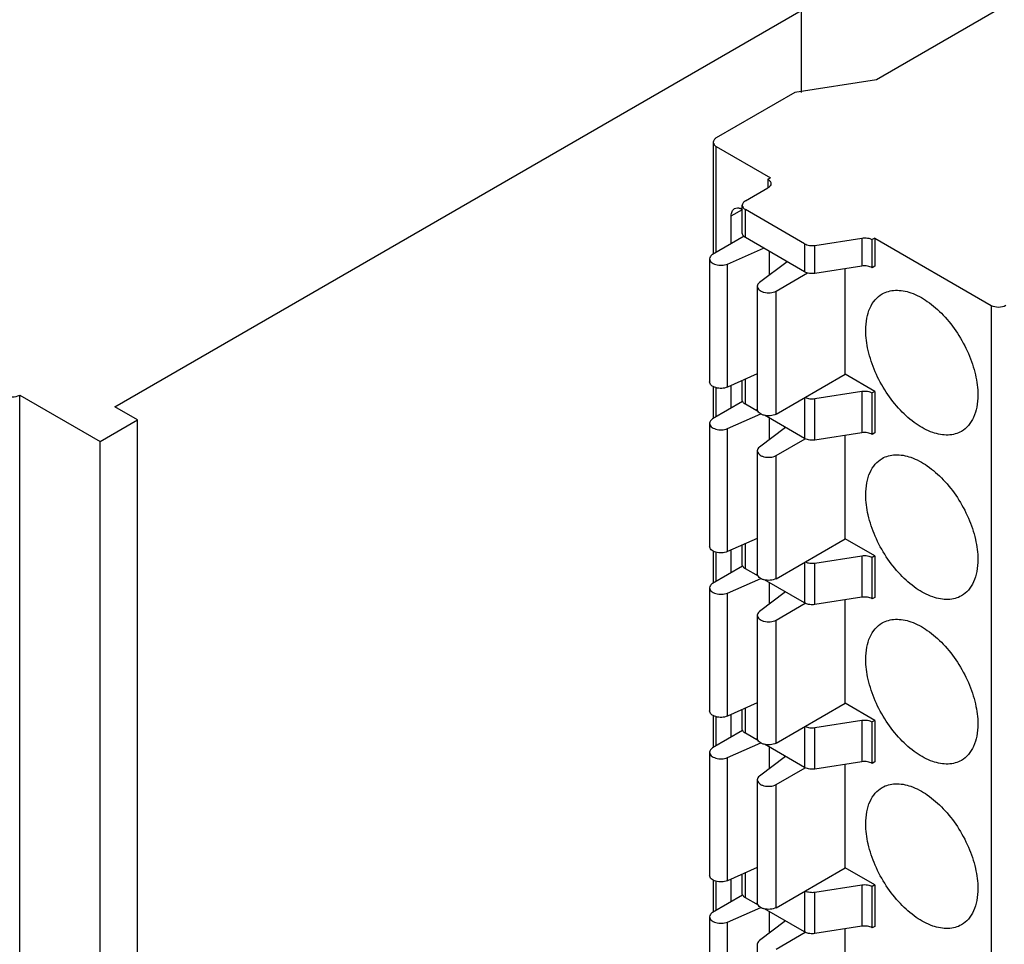
# Model space of a CAD drawing. Units: inches. Extents: x 0 to 22, y 0 to 17.
# Drawn here: x 15.2 to 15.9, y 10 to 10.7 of the extents above; entities that cross this region are included whole.
import ezdxf

# ---------------------------------------------------------------- set-up
doc = ezdxf.new("R2010")
doc.units = ezdxf.units.IN
doc.header["$LTSCALE"] = 1.21
doc.header["$MEASUREMENT"] = 0
doc.layers.get('0').update_dxf_attribs({"linetype": 'CONTINUOUS'})

msp = doc.modelspace()

# ---------------------------------------------------------------- linework, layer by layer
at = {"color": 7, "linetype": 'Continuous'}
for p, q in [((15.28589, 10.40173), (15.79718, 10.69692)), ((15.79718, 10.69692), (15.79718, 10.63574)), ((15.94732, 10.69949), (15.85321, 10.64515)), ((15.85321, 10.64515), (15.79236, 10.63574)), ((15.79236, 10.63574), (15.7339, 10.60199)), ((15.7316, 10.59877), (15.7316, 10.51552)), ((15.7339, 10.59556), (15.77423, 10.57228)), ((15.7339, 10.51685), (15.7339, 10.59556)), ((15.77229, 10.57116), (15.77423, 10.57228)), ((15.77229, 10.57116), (15.77229, 10.56473)), ((15.75559, 10.55509), (15.77229, 10.56473)), ((15.75223, 10.54936), (15.75339, 10.54879)), ((15.75329, 10.53098), (15.75329, 10.55187)), ((15.74504, 10.54397), (15.75339, 10.54879)), ((15.74504, 10.52328), (15.74504, 10.54397)), ((15.7997, 10.52319), (15.75559, 10.54866)), ((15.75559, 10.52776), (15.75559, 10.54866)), ((15.75456, 10.52877), (15.73114, 10.51525)), ((15.75559, 10.52776), (15.75436, 10.52869)), ((15.7997, 10.5023), (15.75559, 10.52776)), ((15.80731, 10.52201), (15.84243, 10.52745)), ((15.84243, 10.52745), (15.84243, 10.50655)), ((15.85198, 10.52739), (15.85004, 10.52627)), ((15.85198, 10.52739), (15.93868, 10.47733)), ((15.85198, 10.52739), (15.85198, 10.5065)), ((15.74218, 10.50804), (15.7691, 10.51996)), ((15.7997, 10.52319), (15.7997, 10.5023)), ((15.80731, 10.50112), (15.80731, 10.52201)), ((15.85004, 10.50538), (15.85004, 10.52627)), ((15.77321, 10.51759), (15.77321, 10.49976)), ((15.72894, 10.51199), (15.72894, 10.42037)), ((15.74218, 10.41642), (15.74218, 10.50804)), ((15.78662, 10.50985), (15.76597, 10.49431)), ((15.84243, 10.50655), (15.80731, 10.50112)), ((15.85198, 10.5065), (15.85004, 10.50538)), ((15.77846, 10.48793), (15.80185, 10.50143)), ((15.82991, 10.42601), (15.82991, 10.50462)), ((15.76446, 10.49153), (15.76446, 10.39992)), ((15.77846, 10.39631), (15.77846, 10.48793)), ((15.93868, 10.47733), (15.93868, 9.23844)), ((15.76446, 10.42629), (15.74218, 10.41642)), ((15.77846, 10.39631), (15.82991, 10.42601)), ((15.85198, 10.41327), (15.82991, 10.42601)), ((15.7316, 10.41696), (15.7316, 10.39304)), ((15.74504, 10.4008), (15.74504, 10.41769)), ((15.75329, 10.4069), (15.75329, 10.42134)), ((15.75559, 10.40368), (15.75559, 10.42236)), ((15.2149, 10.41057), (15.27475, 10.37601)), ((15.2149, 9.59407), (15.2149, 10.41057)), ((15.7339, 10.39437), (15.7339, 10.41606)), ((15.80731, 10.4079), (15.84243, 10.41333)), ((15.84243, 10.41333), (15.84243, 10.38247)), ((15.85198, 10.41327), (15.85004, 10.41215)), ((15.85004, 10.38129), (15.85004, 10.41215)), ((15.85198, 10.41327), (15.85198, 10.38241)), ((15.75355, 10.40572), (15.73114, 10.39278)), ((15.75355, 10.40572), (15.75329, 10.4069)), ((15.76525, 10.39811), (15.75559, 10.40368)), ((15.7997, 10.40858), (15.7997, 10.37821)), ((15.80731, 10.37704), (15.80731, 10.4079)), ((15.30259, 10.39208), (15.28589, 10.40173)), ((15.74218, 10.38556), (15.76702, 10.39656)), ((15.7997, 10.37821), (15.76974, 10.39551)), ((15.27475, 10.37601), (15.30259, 10.39208)), ((15.30259, 9.57558), (15.30259, 10.39208)), ((15.72894, 10.38951), (15.72894, 10.29789)), ((15.77321, 10.39351), (15.77321, 10.37729)), ((15.74218, 10.29395), (15.74218, 10.38556)), ((15.78541, 10.38646), (15.76597, 10.37183)), ((15.84243, 10.38247), (15.80731, 10.37704)), ((15.82991, 10.30354), (15.82991, 10.38053)), ((15.85198, 10.38241), (15.85004, 10.38129)), ((15.27475, 9.55951), (15.27475, 10.37601)), ((15.77846, 10.36545), (15.80015, 10.37797)), ((15.76446, 10.36906), (15.76446, 10.27744)), ((15.77846, 10.27384), (15.77846, 10.36545)), ((15.76446, 10.30381), (15.74218, 10.29395)), ((15.75559, 10.28121), (15.75559, 10.29989)), ((15.77846, 10.27384), (15.82991, 10.30354)), ((15.85198, 10.2908), (15.82991, 10.30354)), ((15.7316, 10.29448), (15.7316, 10.27057)), ((15.7339, 10.2719), (15.7339, 10.29359)), ((15.74504, 10.27833), (15.74504, 10.29521)), ((15.75329, 10.28442), (15.75329, 10.29886)), ((15.7997, 10.2861), (15.7997, 10.25574)), ((15.80731, 10.28542), (15.84243, 10.29086)), ((15.80731, 10.25456), (15.80731, 10.28542)), ((15.84243, 10.29086), (15.84243, 10.26)), ((15.85198, 10.2908), (15.85004, 10.28968)), ((15.85004, 10.25882), (15.85004, 10.28968)), ((15.85198, 10.2908), (15.85198, 10.25994)), ((15.75355, 10.28324), (15.73114, 10.2703)), ((15.75355, 10.28324), (15.75329, 10.28443)), ((15.76525, 10.27563), (15.75559, 10.28121)), ((15.74218, 10.26309), (15.76702, 10.27409)), ((15.7997, 10.25574), (15.76974, 10.27304)), ((15.77321, 10.27103), (15.77321, 10.25481)), ((15.72894, 10.26703), (15.72894, 10.17542)), ((15.74218, 10.17147), (15.74218, 10.26309)), ((15.78541, 10.26399), (15.76597, 10.24936)), ((15.84243, 10.26), (15.80731, 10.25456)), ((15.82991, 10.18106), (15.82991, 10.25806)), ((15.85198, 10.25994), (15.85004, 10.25882)), ((15.77846, 10.24298), (15.80015, 10.2555)), ((15.76446, 10.24658), (15.76446, 10.15497)), ((15.77846, 10.15136), (15.77846, 10.24298)), ((15.76446, 10.18134), (15.74218, 10.17147)), ((15.75329, 10.16194), (15.75329, 10.17639)), ((15.75559, 10.15873), (15.75559, 10.17741)), ((15.77846, 10.15136), (15.82991, 10.18106)), ((15.85198, 10.16832), (15.82991, 10.18106)), ((15.7316, 10.17201), (15.7316, 10.14809)), ((15.7339, 10.14942), (15.7339, 10.17111)), ((15.74504, 10.15585), (15.74504, 10.17273)), ((15.80731, 10.16295), (15.84243, 10.16838)), ((15.84243, 10.16838), (15.84243, 10.13752)), ((15.85198, 10.16832), (15.85004, 10.1672)), ((15.85198, 10.16832), (15.85198, 10.13746)), ((15.75355, 10.16077), (15.73114, 10.14783)), ((15.75355, 10.16077), (15.75329, 10.16195)), ((15.7997, 10.16363), (15.7997, 10.13326)), ((15.80731, 10.13209), (15.80731, 10.16295)), ((15.85004, 10.13634), (15.85004, 10.1672)), ((15.76525, 10.15316), (15.75559, 10.15873)), ((15.74218, 10.14061), (15.76702, 10.15161)), ((15.7997, 10.13326), (15.76974, 10.15056)), ((15.77321, 10.14856), (15.77321, 10.13234)), ((15.72894, 10.14456), (15.72894, 10.05294)), ((15.74218, 10.04899), (15.74218, 10.14061)), ((15.78541, 10.14151), (15.76597, 10.12688)), ((15.77846, 10.1205), (15.80015, 10.13302)), ((15.84243, 10.13752), (15.80731, 10.13209)), ((15.82991, 10.05859), (15.82991, 10.13558)), ((15.85198, 10.13746), (15.85004, 10.13634)), ((15.76446, 10.12411), (15.76446, 10.03249)), ((15.77846, 10.02889), (15.77846, 10.1205)), ((15.76446, 10.05886), (15.74218, 10.04899)), ((15.77846, 10.02889), (15.82991, 10.05859)), ((15.85198, 10.04585), (15.82991, 10.05859)), ((15.74504, 10.03338), (15.74504, 10.05026)), ((15.75329, 10.03947), (15.75329, 10.05391)), ((15.75559, 10.03625), (15.75559, 10.05493)), ((15.7316, 10.04953), (15.7316, 10.02562)), ((15.7339, 10.02695), (15.7339, 10.04864)), ((15.80731, 10.04047), (15.84243, 10.0459)), ((15.84243, 10.0459), (15.84243, 10.01504)), ((15.85198, 10.04585), (15.85004, 10.04473)), ((15.85004, 10.01387), (15.85004, 10.04473)), ((15.85198, 10.04585), (15.85198, 10.01499)), ((15.75355, 10.03829), (15.73114, 10.02535)), ((15.75355, 10.03829), (15.75329, 10.03948)), ((15.76525, 10.03068), (15.75559, 10.03625)), ((15.7997, 10.04115), (15.7997, 10.01079)), ((15.80731, 10.00961), (15.80731, 10.04047)), ((15.74218, 10.01813), (15.76702, 10.02914)), ((15.72894, 10.02208), (15.72894, 9.93047)), ((15.7997, 10.01079), (15.76974, 10.02809)), ((15.77321, 10.02608), (15.77321, 10.00986)), ((15.74218, 9.92652), (15.74218, 10.01813)), ((15.78541, 10.01904), (15.76597, 10.00441)), ((15.84243, 10.01504), (15.80731, 10.00961)), ((15.85198, 10.01499), (15.85004, 10.01387)), ((15.77846, 9.99803), (15.80015, 10.01055)), ((15.82991, 9.93611), (15.82991, 10.01311)), ((15.76446, 10.00163), (15.76446, 9.91002))]:
    msp.add_line(p, q, dxfattribs=at)
for centre in [(15.80363, 10.38502), (15.80363, 10.26254), (15.80363, 10.14007), (15.80363, 10.01759)]:
    msp.add_arc(centre, 0.00786, 240.03542, 243.73512, dxfattribs=at)
for points, knots in [([(15.7339, 10.60199), (15.73325, 10.60161), (15.73213, 10.60076), (15.7316, 10.59939), (15.7316, 10.59877)], [0, 0, 0, 0, 0.550792, 1, 1, 1, 1]), ([(15.7316, 10.59877), (15.7316, 10.59816), (15.73213, 10.59679), (15.73325, 10.59593), (15.7339, 10.59556)], [0, 0, 0, 0, 0.449207, 1, 1, 1, 1]), ([(15.77229, 10.57116), (15.77295, 10.57078), (15.77406, 10.56993), (15.7746, 10.56856), (15.7746, 10.56795)], [0, 0, 0, 0, 0.550798, 1, 1, 1, 1]), ([(15.7746, 10.56795), (15.7746, 10.56733), (15.77406, 10.56596), (15.77295, 10.56511), (15.77229, 10.56473)], [0, 0, 0, 0, 0.449208, 1, 1, 1, 1]), ([(15.74504, 10.54397), (15.74504, 10.54509), (15.74531, 10.54719), (15.74669, 10.54891), (15.74749, 10.54937)], [0, 0, 0, 0, 0.550834, 1, 1, 1, 1]), ([(15.74749, 10.54937), (15.74813, 10.54975), (15.74981, 10.55013), (15.75142, 10.5497), (15.75223, 10.54936)], [0, 0, 0, 0, 0.461035, 1, 1, 1, 1]), ([(15.75559, 10.55509), (15.75494, 10.55471), (15.75382, 10.55385), (15.75329, 10.55249), (15.75329, 10.55187)], [0, 0, 0, 0, 0.550792, 1, 1, 1, 1]), ([(15.75329, 10.55187), (15.75329, 10.55126), (15.75382, 10.54989), (15.75494, 10.54903), (15.75559, 10.54866)], [0, 0, 0, 0, 0.449207, 1, 1, 1, 1]), ([(15.75436, 10.52869), (15.75403, 10.52901), (15.7535, 10.52971), (15.75329, 10.53057), (15.75329, 10.53098)], [0, 0, 0, 0, 0.528801, 1, 1, 1, 1]), ([(15.84243, 10.52745), (15.84378, 10.52766), (15.84641, 10.52766), (15.84897, 10.52689), (15.85004, 10.52627)], [0, 0, 0, 0, 0.52278, 1, 1, 1, 1]), ([(15.7997, 10.52319), (15.80078, 10.52257), (15.80333, 10.5218), (15.80597, 10.52181), (15.80731, 10.52201)], [0, 0, 0, 0, 0.477222, 1, 1, 1, 1]), ([(15.73114, 10.51525), (15.73051, 10.51486), (15.72944, 10.51396), (15.72894, 10.51259), (15.72894, 10.51198)], [0, 0, 0, 0, 0.546818, 1, 1, 1, 1]), ([(15.72894, 10.51198), (15.72894, 10.51153), (15.72919, 10.51057), (15.73018, 10.50934), (15.73166, 10.50834), (15.73423, 10.50733), (15.73789, 10.50694), (15.74084, 10.50749), (15.74218, 10.50804)], [0, 0, 0, 0, 0.086883, 0.184857, 0.299303, 0.429741, 0.718424, 1, 1, 1, 1]), ([(15.85004, 10.50538), (15.84897, 10.506), (15.84641, 10.50676), (15.84378, 10.50676), (15.84243, 10.50655)], [0, 0, 0, 0, 0.47722, 1, 1, 1, 1]), ([(15.80731, 10.50112), (15.80597, 10.50091), (15.80333, 10.50091), (15.80078, 10.50168), (15.7997, 10.5023)], [0, 0, 0, 0, 0.522778, 1, 1, 1, 1]), ([(15.76597, 10.49431), (15.76552, 10.49394), (15.76477, 10.49312), (15.76446, 10.49203), (15.76446, 10.49153)], [0, 0, 0, 0, 0.534836, 1, 1, 1, 1]), ([(15.76446, 10.49153), (15.76446, 10.49106), (15.76473, 10.49004), (15.76583, 10.48876), (15.76745, 10.48774), (15.77023, 10.48676), (15.77408, 10.4865), (15.77714, 10.48724), (15.77846, 10.48793)], [0, 0, 0, 0, 0.086978, 0.186074, 0.302644, 0.435547, 0.726142, 1, 1, 1, 1]), ([(15.84526, 10.45878), (15.84526, 10.46177), (15.84571, 10.46746), (15.84802, 10.47528), (15.8519, 10.48162), (15.85554, 10.48469), (15.85749, 10.48581)], [0, 0, 0, 0, 0.289746, 0.549081, 0.782224, 1, 1, 1, 1]), ([(15.85749, 10.48581), (15.85894, 10.48665), (15.86215, 10.48799), (15.86947, 10.48906), (15.87979, 10.48705), (15.89196, 10.48037), (15.90365, 10.47003), (15.91397, 10.45682), (15.92209, 10.44181), (15.92736, 10.42623), (15.92878, 10.41561), (15.92878, 10.41056)], [0, 0, 0, 0, 0.042876, 0.087524, 0.186926, 0.304235, 0.43796, 0.582366, 0.729592, 0.871246, 1, 1, 1, 1]), ([(15.93868, 10.47733), (15.94033, 10.47643), (15.94418, 10.47573), (15.94803, 10.47649), (15.94965, 10.47742)], [0, 0, 0, 0, 0.501834, 1, 1, 1, 1]), ([(15.91655, 10.38353), (15.91509, 10.38269), (15.91188, 10.38135), (15.90457, 10.38028), (15.89424, 10.3823), (15.88208, 10.38897), (15.87038, 10.39931), (15.86007, 10.41252), (15.85194, 10.42753), (15.84667, 10.44312), (15.84526, 10.45373), (15.84526, 10.45878)], [0, 0, 0, 0, 0.042876, 0.087524, 0.186926, 0.304235, 0.43796, 0.582366, 0.729592, 0.871246, 1, 1, 1, 1]), ([(15.74218, 10.41642), (15.74084, 10.41587), (15.73789, 10.41532), (15.73423, 10.41571), (15.73166, 10.41672), (15.73018, 10.41773), (15.72919, 10.41895), (15.72894, 10.41991), (15.72894, 10.42036)], [0, 0, 0, 0, 0.281576, 0.570259, 0.700697, 0.815143, 0.913117, 1, 1, 1, 1]), ([(15.20376, 10.41057), (15.20542, 10.40961), (15.20933, 10.40886), (15.21325, 10.40961), (15.2149, 10.41057)], [0, 0, 0, 0, 0.499999, 1, 1, 1, 1]), ([(15.84243, 10.41333), (15.84378, 10.41354), (15.84641, 10.41354), (15.84897, 10.41277), (15.85004, 10.41215)], [0, 0, 0, 0, 0.52278, 1, 1, 1, 1]), ([(15.92878, 10.41056), (15.92878, 10.40757), (15.92832, 10.40188), (15.92602, 10.39406), (15.92214, 10.38772), (15.9185, 10.38465), (15.91655, 10.38353)], [0, 0, 0, 0, 0.289746, 0.549081, 0.782224, 1, 1, 1, 1]), ([(15.75559, 10.40368), (15.75536, 10.40382), (15.75455, 10.40434), (15.75385, 10.40509), (15.75355, 10.40572)], [0, 0, 0, 0, 0.279821, 1, 1, 1, 1]), ([(15.80015, 10.40883), (15.8012, 10.40832), (15.8036, 10.40768), (15.80606, 10.4077), (15.80731, 10.4079)], [0, 0, 0, 0, 0.482004, 1, 1, 1, 1]), ([(15.77846, 10.39631), (15.77714, 10.39563), (15.77408, 10.39488), (15.77023, 10.39515), (15.76745, 10.39613), (15.76583, 10.39715), (15.76473, 10.39842), (15.76446, 10.39944), (15.76446, 10.39992)], [0, 0, 0, 0, 0.273858, 0.564453, 0.697356, 0.813926, 0.913022, 1, 1, 1, 1]), ([(15.73114, 10.39278), (15.73051, 10.39238), (15.72944, 10.39148), (15.72894, 10.39012), (15.72894, 10.3895)], [0, 0, 0, 0, 0.546818, 1, 1, 1, 1]), ([(15.72894, 10.3895), (15.72894, 10.38905), (15.72919, 10.38809), (15.73018, 10.38687), (15.73166, 10.38586), (15.73423, 10.38485), (15.73789, 10.38446), (15.74084, 10.38501), (15.74218, 10.38556)], [0, 0, 0, 0, 0.086883, 0.184857, 0.299303, 0.429741, 0.718424, 1, 1, 1, 1]), ([(15.85004, 10.38129), (15.84897, 10.38191), (15.84641, 10.38268), (15.84378, 10.38268), (15.84243, 10.38247)], [0, 0, 0, 0, 0.47722, 1, 1, 1, 1]), ([(15.80731, 10.37704), (15.80606, 10.37684), (15.8036, 10.37682), (15.8012, 10.37746), (15.80015, 10.37797)], [0, 0, 0, 0, 0.517996, 1, 1, 1, 1]), ([(15.76597, 10.37183), (15.76552, 10.37146), (15.76477, 10.37065), (15.76446, 10.36956), (15.76446, 10.36906)], [0, 0, 0, 0, 0.534836, 1, 1, 1, 1]), ([(15.76446, 10.36906), (15.76446, 10.36858), (15.76473, 10.36756), (15.76583, 10.36629), (15.76745, 10.36527), (15.77023, 10.36429), (15.77408, 10.36402), (15.77714, 10.36477), (15.77846, 10.36545)], [0, 0, 0, 0, 0.086978, 0.186074, 0.302644, 0.435547, 0.726142, 1, 1, 1, 1]), ([(15.85749, 10.36334), (15.85894, 10.36418), (15.86215, 10.36551), (15.86947, 10.36659), (15.87979, 10.36457), (15.89196, 10.3579), (15.90365, 10.34756), (15.91397, 10.33435), (15.92209, 10.31933), (15.92736, 10.30375), (15.92878, 10.29314), (15.92878, 10.28809)], [0, 0, 0, 0, 0.042876, 0.087524, 0.186926, 0.304235, 0.43796, 0.582366, 0.729592, 0.871246, 1, 1, 1, 1]), ([(15.84526, 10.3363), (15.84526, 10.3393), (15.84571, 10.34499), (15.84802, 10.35281), (15.8519, 10.35915), (15.85554, 10.36221), (15.85749, 10.36334)], [0, 0, 0, 0, 0.289746, 0.549081, 0.782224, 1, 1, 1, 1]), ([(15.91655, 10.26105), (15.91509, 10.26021), (15.91188, 10.25888), (15.90457, 10.25781), (15.89424, 10.25982), (15.88208, 10.26649), (15.87038, 10.27684), (15.86007, 10.29004), (15.85194, 10.30506), (15.84667, 10.32064), (15.84526, 10.33126), (15.84526, 10.3363)], [0, 0, 0, 0, 0.042876, 0.087524, 0.186926, 0.304235, 0.43796, 0.582366, 0.729592, 0.871246, 1, 1, 1, 1]), ([(15.74218, 10.29395), (15.74084, 10.2934), (15.73789, 10.29285), (15.73423, 10.29324), (15.73166, 10.29425), (15.73018, 10.29525), (15.72919, 10.29648), (15.72894, 10.29744), (15.72894, 10.29789)], [0, 0, 0, 0, 0.281576, 0.570259, 0.700697, 0.815143, 0.913117, 1, 1, 1, 1]), ([(15.80015, 10.28636), (15.8012, 10.28584), (15.8036, 10.2852), (15.80606, 10.28523), (15.80731, 10.28542)], [0, 0, 0, 0, 0.482004, 1, 1, 1, 1]), ([(15.84243, 10.29086), (15.84378, 10.29106), (15.84641, 10.29107), (15.84897, 10.2903), (15.85004, 10.28968)], [0, 0, 0, 0, 0.52278, 1, 1, 1, 1]), ([(15.92878, 10.28809), (15.92878, 10.2851), (15.92832, 10.27941), (15.92602, 10.27159), (15.92214, 10.26524), (15.9185, 10.26218), (15.91655, 10.26105)], [0, 0, 0, 0, 0.289746, 0.549081, 0.782224, 1, 1, 1, 1]), ([(15.75559, 10.28121), (15.75536, 10.28134), (15.75455, 10.28187), (15.75385, 10.28261), (15.75355, 10.28324)], [0, 0, 0, 0, 0.279821, 1, 1, 1, 1]), ([(15.73114, 10.2703), (15.73051, 10.26991), (15.72944, 10.26901), (15.72894, 10.26764), (15.72894, 10.26703)], [0, 0, 0, 0, 0.546818, 1, 1, 1, 1]), ([(15.77846, 10.27384), (15.77714, 10.27315), (15.77408, 10.27241), (15.77023, 10.27267), (15.76745, 10.27365), (15.76583, 10.27467), (15.76473, 10.27595), (15.76446, 10.27697), (15.76446, 10.27744)], [0, 0, 0, 0, 0.273858, 0.564453, 0.697356, 0.813926, 0.913022, 1, 1, 1, 1]), ([(15.72894, 10.26703), (15.72894, 10.26658), (15.72919, 10.26562), (15.73018, 10.26439), (15.73166, 10.26339), (15.73423, 10.26238), (15.73789, 10.26199), (15.74084, 10.26254), (15.74218, 10.26309)], [0, 0, 0, 0, 0.086883, 0.184857, 0.299303, 0.429741, 0.718424, 1, 1, 1, 1]), ([(15.85004, 10.25882), (15.84897, 10.25944), (15.84641, 10.26021), (15.84378, 10.2602), (15.84243, 10.26)], [0, 0, 0, 0, 0.47722, 1, 1, 1, 1]), ([(15.76597, 10.24936), (15.76552, 10.24899), (15.76477, 10.24817), (15.76446, 10.24708), (15.76446, 10.24658)], [0, 0, 0, 0, 0.534836, 1, 1, 1, 1]), ([(15.80731, 10.25456), (15.80606, 10.25437), (15.8036, 10.25434), (15.8012, 10.25498), (15.80015, 10.2555)], [0, 0, 0, 0, 0.517996, 1, 1, 1, 1]), ([(15.76446, 10.24658), (15.76446, 10.24611), (15.76473, 10.24509), (15.76583, 10.24381), (15.76745, 10.24279), (15.77023, 10.24181), (15.77408, 10.24155), (15.77714, 10.24229), (15.77846, 10.24298)], [0, 0, 0, 0, 0.086978, 0.186074, 0.302644, 0.435547, 0.726142, 1, 1, 1, 1]), ([(15.84526, 10.21383), (15.84526, 10.21682), (15.84571, 10.22251), (15.84802, 10.23033), (15.8519, 10.23667), (15.85554, 10.23974), (15.85749, 10.24086)], [0, 0, 0, 0, 0.289746, 0.549081, 0.782224, 1, 1, 1, 1]), ([(15.85749, 10.24086), (15.85894, 10.2417), (15.86215, 10.24304), (15.86947, 10.24411), (15.87979, 10.2421), (15.89196, 10.23542), (15.90365, 10.22508), (15.91397, 10.21187), (15.92209, 10.19686), (15.92736, 10.18127), (15.92878, 10.17066), (15.92878, 10.16561)], [0, 0, 0, 0, 0.042876, 0.087524, 0.186926, 0.304235, 0.43796, 0.582366, 0.729592, 0.871246, 1, 1, 1, 1]), ([(15.91655, 10.13858), (15.91509, 10.13774), (15.91188, 10.1364), (15.90457, 10.13533), (15.89424, 10.13735), (15.88208, 10.14402), (15.87038, 10.15436), (15.86007, 10.16757), (15.85194, 10.18258), (15.84667, 10.19817), (15.84526, 10.20878), (15.84526, 10.21383)], [0, 0, 0, 0, 0.042876, 0.087524, 0.186926, 0.304235, 0.43796, 0.582366, 0.729592, 0.871246, 1, 1, 1, 1]), ([(15.74218, 10.17147), (15.74084, 10.17092), (15.73789, 10.17037), (15.73423, 10.17076), (15.73166, 10.17177), (15.73018, 10.17278), (15.72919, 10.174), (15.72894, 10.17496), (15.72894, 10.17541)], [0, 0, 0, 0, 0.281576, 0.570259, 0.700697, 0.815143, 0.913117, 1, 1, 1, 1]), ([(15.84243, 10.16838), (15.84378, 10.16859), (15.84641, 10.16859), (15.84897, 10.16782), (15.85004, 10.1672)], [0, 0, 0, 0, 0.52278, 1, 1, 1, 1]), ([(15.75559, 10.15873), (15.75536, 10.15887), (15.75455, 10.15939), (15.75385, 10.16014), (15.75355, 10.16077)], [0, 0, 0, 0, 0.279821, 1, 1, 1, 1]), ([(15.80015, 10.16388), (15.8012, 10.16336), (15.8036, 10.16273), (15.80606, 10.16275), (15.80731, 10.16295)], [0, 0, 0, 0, 0.482004, 1, 1, 1, 1]), ([(15.92878, 10.16561), (15.92878, 10.16262), (15.92832, 10.15693), (15.92602, 10.14911), (15.92214, 10.14277), (15.9185, 10.1397), (15.91655, 10.13858)], [0, 0, 0, 0, 0.289746, 0.549081, 0.782224, 1, 1, 1, 1]), ([(15.77846, 10.15136), (15.77714, 10.15068), (15.77408, 10.14993), (15.77023, 10.15019), (15.76745, 10.15117), (15.76583, 10.1522), (15.76473, 10.15347), (15.76446, 10.15449), (15.76446, 10.15497)], [0, 0, 0, 0, 0.273858, 0.564453, 0.697356, 0.813926, 0.913022, 1, 1, 1, 1]), ([(15.73114, 10.14783), (15.73051, 10.14743), (15.72944, 10.14653), (15.72894, 10.14517), (15.72894, 10.14455)], [0, 0, 0, 0, 0.546818, 1, 1, 1, 1]), ([(15.72894, 10.14455), (15.72894, 10.1441), (15.72919, 10.14314), (15.73018, 10.14192), (15.73166, 10.14091), (15.73423, 10.1399), (15.73789, 10.13951), (15.74084, 10.14006), (15.74218, 10.14061)], [0, 0, 0, 0, 0.086883, 0.184857, 0.299303, 0.429741, 0.718424, 1, 1, 1, 1]), ([(15.80731, 10.13209), (15.80606, 10.13189), (15.8036, 10.13187), (15.8012, 10.1325), (15.80015, 10.13302)], [0, 0, 0, 0, 0.517996, 1, 1, 1, 1]), ([(15.85004, 10.13634), (15.84897, 10.13696), (15.84641, 10.13773), (15.84378, 10.13773), (15.84243, 10.13752)], [0, 0, 0, 0, 0.47722, 1, 1, 1, 1]), ([(15.76597, 10.12688), (15.76552, 10.12651), (15.76477, 10.1257), (15.76446, 10.12461), (15.76446, 10.12411)], [0, 0, 0, 0, 0.534836, 1, 1, 1, 1]), ([(15.76446, 10.12411), (15.76446, 10.12363), (15.76473, 10.12261), (15.76583, 10.12134), (15.76745, 10.12031), (15.77023, 10.11934), (15.77408, 10.11907), (15.77714, 10.11982), (15.77846, 10.1205)], [0, 0, 0, 0, 0.086978, 0.186074, 0.302644, 0.435547, 0.726142, 1, 1, 1, 1]), ([(15.84526, 10.09135), (15.84526, 10.09435), (15.84571, 10.10004), (15.84802, 10.10785), (15.8519, 10.1142), (15.85554, 10.11726), (15.85749, 10.11839)], [0, 0, 0, 0, 0.289746, 0.549081, 0.782224, 1, 1, 1, 1]), ([(15.85749, 10.11839), (15.85894, 10.11923), (15.86215, 10.12056), (15.86947, 10.12163), (15.87979, 10.11962), (15.89196, 10.11295), (15.90365, 10.10261), (15.91397, 10.0894), (15.92209, 10.07438), (15.92736, 10.0588), (15.92878, 10.04819), (15.92878, 10.04314)], [0, 0, 0, 0, 0.042876, 0.087524, 0.186926, 0.304235, 0.43796, 0.582366, 0.729592, 0.871246, 1, 1, 1, 1]), ([(15.91655, 10.0161), (15.91509, 10.01526), (15.91188, 10.01393), (15.90457, 10.01286), (15.89424, 10.01487), (15.88208, 10.02154), (15.87038, 10.03189), (15.86007, 10.04509), (15.85194, 10.06011), (15.84667, 10.07569), (15.84526, 10.08631), (15.84526, 10.09135)], [0, 0, 0, 0, 0.042876, 0.087524, 0.186926, 0.304235, 0.43796, 0.582366, 0.729592, 0.871246, 1, 1, 1, 1]), ([(15.74218, 10.04899), (15.74084, 10.04844), (15.73789, 10.04789), (15.73423, 10.04829), (15.73166, 10.0493), (15.73018, 10.0503), (15.72919, 10.05153), (15.72894, 10.05249), (15.72894, 10.05294)], [0, 0, 0, 0, 0.281576, 0.570259, 0.700697, 0.815143, 0.913117, 1, 1, 1, 1]), ([(15.84243, 10.0459), (15.84378, 10.04611), (15.84641, 10.04612), (15.84897, 10.04535), (15.85004, 10.04473)], [0, 0, 0, 0, 0.52278, 1, 1, 1, 1]), ([(15.92878, 10.04314), (15.92878, 10.04014), (15.92832, 10.03445), (15.92602, 10.02664), (15.92214, 10.02029), (15.9185, 10.01723), (15.91655, 10.0161)], [0, 0, 0, 0, 0.289746, 0.549081, 0.782224, 1, 1, 1, 1]), ([(15.75559, 10.03625), (15.75536, 10.03639), (15.75455, 10.03692), (15.75385, 10.03766), (15.75355, 10.03829)], [0, 0, 0, 0, 0.279821, 1, 1, 1, 1]), ([(15.80015, 10.04141), (15.8012, 10.04089), (15.8036, 10.04025), (15.80606, 10.04028), (15.80731, 10.04047)], [0, 0, 0, 0, 0.482004, 1, 1, 1, 1]), ([(15.77846, 10.02889), (15.77714, 10.0282), (15.77408, 10.02746), (15.77023, 10.02772), (15.76745, 10.0287), (15.76583, 10.02972), (15.76473, 10.031), (15.76446, 10.03202), (15.76446, 10.03249)], [0, 0, 0, 0, 0.273858, 0.564453, 0.697356, 0.813926, 0.913022, 1, 1, 1, 1]), ([(15.73114, 10.02535), (15.73051, 10.02496), (15.72944, 10.02406), (15.72894, 10.02269), (15.72894, 10.02208)], [0, 0, 0, 0, 0.546818, 1, 1, 1, 1]), ([(15.72894, 10.02208), (15.72894, 10.02163), (15.72919, 10.02067), (15.73018, 10.01944), (15.73166, 10.01844), (15.73423, 10.01743), (15.73789, 10.01703), (15.74084, 10.01758), (15.74218, 10.01813)], [0, 0, 0, 0, 0.086883, 0.184857, 0.299303, 0.429741, 0.718424, 1, 1, 1, 1]), ([(15.85004, 10.01387), (15.84897, 10.01449), (15.84641, 10.01526), (15.84378, 10.01525), (15.84243, 10.01504)], [0, 0, 0, 0, 0.47722, 1, 1, 1, 1]), ([(15.80731, 10.00961), (15.80606, 10.00942), (15.8036, 10.00939), (15.8012, 10.01003), (15.80015, 10.01055)], [0, 0, 0, 0, 0.517996, 1, 1, 1, 1]), ([(15.76597, 10.00441), (15.76552, 10.00404), (15.76477, 10.00322), (15.76446, 10.00213), (15.76446, 10.00163)], [0, 0, 0, 0, 0.534836, 1, 1, 1, 1])]:
    msp.add_open_spline(points, degree=3, knots=knots, dxfattribs=at)

doc.saveas('drawing.dxf')
